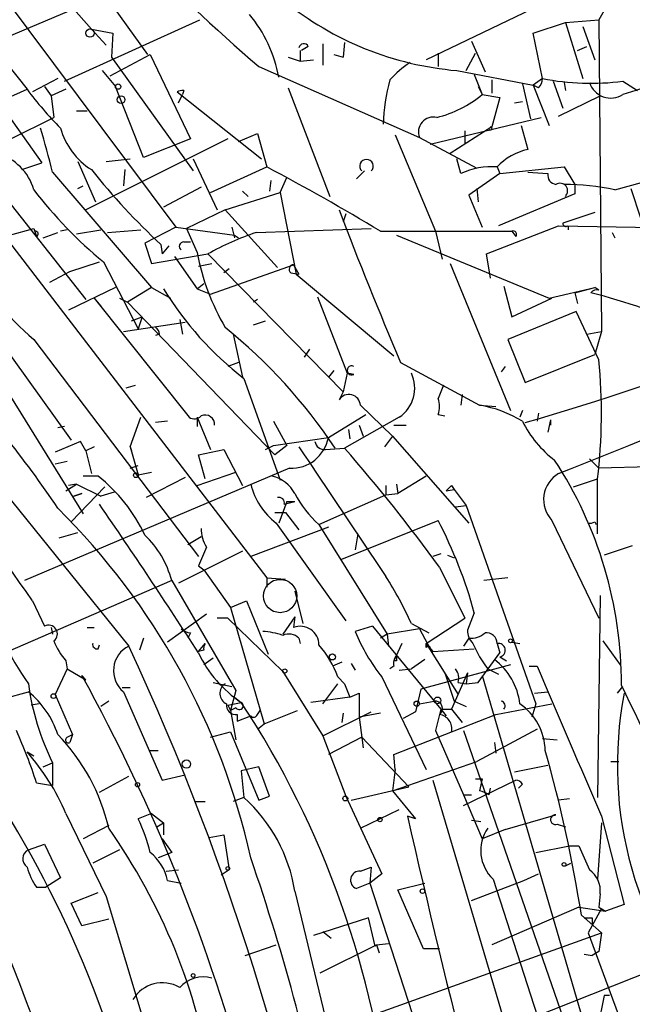
# Model space of a CAD drawing. Extents: x -482 to 377084, y 1345 to 378911.
# Drawn here: x 384 to 423, y 2532 to 2595 of the extents above; entities that cross this region are included whole.
import ezdxf

# ---------------------------------------------------------------- set-up
doc = ezdxf.new("R2010")
doc.units = 0
doc.header["$MEASUREMENT"] = 0
doc.layers.add('MAIN', color=5, linetype='CONTINUOUS')

msp = doc.modelspace()

# ---------------------------------------------------------------- linework, layer by layer
at = {"layer": 'MAIN'}
for p, q in [((372.11, 2606.2218), (384.81, 2590.2198)), ((381.9313, 2601.9885), (388.874, 2594.0298)), ((385.9953, 2601.3958), (392.43, 2592.4211)), ((382.524, 2597.1625), (394.208, 2581.4991)), ((418.6767, 2596.2311), (410.0407, 2592.0825)), ((389.5513, 2596.0618), (365.9293, 2586.0711)), ((421.5553, 2595.6385), (420.9627, 2594.6225)), ((387.1807, 2590.7278), (395.732, 2594.6225)), ((416.814, 2593.7758), (418.846, 2594.4531)), ((418.846, 2594.4531), (420.9627, 2594.6225)), ((418.846, 2594.4531), (419.9467, 2590.8971)), ((420.9627, 2594.6225), (421.132, 2574.8951)), ((388.874, 2594.0298), (389.8053, 2593.0138)), ((388.874, 2594.0298), (390.2287, 2593.7758)), ((390.2287, 2593.7758), (390.144, 2592.2518)), ((417.4067, 2590.8971), (416.814, 2593.7758)), ((419.9467, 2594.1991), (420.7087, 2592.0825)), ((375.412, 2593.5218), (388.5353, 2576.9271)), ((403.5213, 2593.0985), (403.5213, 2591.7438)), ((404.876, 2593.1831), (404.7913, 2592.2518)), ((404.876, 2593.1831), (404.7913, 2592.2518)), ((412.9193, 2593.2678), (413.766, 2591.3205)), ((390.0593, 2591.0665), (392.5993, 2592.4211)), ((392.5993, 2592.4211), (395.1393, 2587.0871)), ((402.082, 2592.6751), (402.082, 2591.9978)), ((402.59, 2592.9291), (402.1667, 2592.6751)), ((404.1987, 2592.4211), (404.7913, 2592.2518)), ((410.8027, 2592.5058), (410.8027, 2591.6591)), ((412.5807, 2591.4051), (413.1733, 2592.5058)), ((419.608, 2592.6751), (420.2007, 2592.9291)), ((390.144, 2592.2518), (395.3087, 2585.0551)), ((401.32, 2592.2518), (402.082, 2591.9978)), ((402.082, 2591.9978), (402.9287, 2592.0825)), ((361.696, 2591.5745), (391.2447, 2554.9985)), ((389.5513, 2591.4051), (390.398, 2590.3891)), ((399.4573, 2591.6591), (409.6173, 2587.1718)), ((411.988, 2591.4051), (416.814, 2590.4738)), ((381.8467, 2591.0665), (385.7413, 2585.5631)), ((386.7573, 2590.8971), (385.1487, 2590.0505)), ((413.0887, 2591.1511), (413.5967, 2589.8811)), ((414.1893, 2590.8125), (414.1893, 2589.9658)), ((416.1367, 2590.5585), (416.6447, 2588.3571)), ((417.4067, 2590.8971), (416.814, 2590.4738)), ((418.084, 2590.7278), (418.6767, 2589.0345)), ((418.7613, 2590.6431), (418.846, 2590.1351)), ((422.4867, 2590.7278), (423.418, 2590.1351)), ((364.4053, 2581.2451), (384.81, 2590.2198)), ((385.9107, 2590.3891), (386.334, 2589.7965)), ((387.2653, 2590.2198), (386.334, 2589.7965)), ((392.176, 2585.9018), (390.398, 2590.3891)), ((394.2927, 2590.0505), (399.6267, 2585.8171)), ((394.716, 2590.1351), (394.6313, 2589.8811)), ((401.32, 2590.3045), (403.9447, 2583.4465)), ((413.3427, 2590.3891), (413.5967, 2589.8811)), ((417.1527, 2590.3045), (416.814, 2590.4738)), ((416.814, 2590.4738), (417.83, 2587.9338)), ((386.334, 2589.7965), (386.5033, 2588.4418)), ((394.3773, 2589.3731), (394.6313, 2589.8811)), ((413.5967, 2589.8811), (414.6973, 2589.7118)), ((414.6973, 2589.7118), (414.1893, 2587.8491)), ((415.6287, 2589.3731), (416.1367, 2589.4578)), ((418.4227, 2588.5265), (421.0473, 2589.7965)), ((387.9427, 2588.8651), (388.62, 2588.8651)), ((383.794, 2587.0871), (386.5033, 2588.4418)), ((410.2947, 2586.7485), (417.322, 2588.4418)), ((398.1873, 2586.9178), (399.3727, 2587.4258)), ((399.3727, 2587.4258), (399.9653, 2585.3091)), ((414.1893, 2587.8491), (411.5647, 2586.1558)), ((412.496, 2587.5951), (412.496, 2586.7485)), ((416.052, 2587.9338), (416.4753, 2586.4098)), ((378.46, 2587.3411), (399.9653, 2559.3165)), ((397.51, 2587.0871), (388.5353, 2582.5998)), ((395.1393, 2587.0871), (392.176, 2585.9018)), ((408.0933, 2587.3411), (410.6333, 2581.2451)), ((409.6173, 2587.1718), (413.258, 2585.2245)), ((384.4713, 2585.1398), (385.7413, 2585.5631)), ((388.0273, 2585.6478), (389.128, 2583.1078)), ((389.8053, 2585.6478), (391.3293, 2585.8171)), ((395.3087, 2585.8171), (396.8327, 2582.5998)), ((412.242, 2584.8858), (411.988, 2585.8171)), ((386.4187, 2584.9705), (392.684, 2577.6891)), ((390.9907, 2585.1398), (390.906, 2584.1238)), ((396.4093, 2583.7005), (399.9653, 2585.3091)), ((406.146, 2585.0551), (405.638, 2584.5471)), ((414.528, 2585.3091), (414.6973, 2584.8858)), ((414.6973, 2584.8858), (418.7613, 2585.3091)), ((416.4753, 2584.9705), (417.7453, 2584.8858)), ((418.7613, 2585.3091), (419.4387, 2584.2085)), ((421.9787, 2583.8698), (426.0427, 2584.9705)), ((400.2193, 2584.4625), (400.1347, 2583.7851)), ((400.812, 2583.7005), (401.2353, 2584.6318)), ((414.6973, 2584.8858), (412.75, 2583.5311)), ((388.0273, 2583.9545), (388.366, 2584.1238)), ((395.8167, 2584.0391), (393.446, 2582.7691)), ((397.3407, 2582.5998), (400.812, 2583.7005)), ((398.4413, 2583.7851), (398.78, 2583.4465)), ((400.812, 2583.7005), (401.828, 2578.5358)), ((413.258, 2583.9545), (413.3427, 2583.1078)), ((419.4387, 2584.2085), (419.4387, 2583.6158)), ((422.9947, 2583.9545), (423.5873, 2582.0918)), ((412.75, 2583.5311), (413.5967, 2581.4991)), ((419.4387, 2583.6158), (414.6127, 2581.5838)), ((397.3407, 2582.5998), (394.8853, 2581.4145)), ((397.3407, 2582.5998), (400.6427, 2578.9591)), ((404.9607, 2582.3458), (404.7913, 2581.8378)), ((420.7087, 2582.4305), (418.6767, 2581.7531)), ((383.7093, 2580.9911), (385.2333, 2581.4145)), ((387.35, 2581.3298), (386.9267, 2581.2451)), ((387.9427, 2581.0758), (389.4667, 2581.3298)), ((389.89, 2581.1605), (392.0067, 2581.3298)), ((394.208, 2581.4991), (392.2607, 2580.4831)), ((394.208, 2581.4991), (397.9333, 2580.9911)), ((394.8853, 2581.4145), (395.5627, 2579.8905)), ((397.764, 2581.4991), (397.9333, 2580.8218)), ((399.288, 2581.1605), (406.5693, 2581.4145)), ((407.162, 2581.2451), (415.4593, 2581.2451)), ((410.6333, 2581.2451), (411.0567, 2579.4671)), ((413.8507, 2579.8058), (418.4227, 2581.5838)), ((415.4593, 2581.2451), (415.7133, 2580.9065)), ((418.4227, 2581.5838), (440.0973, 2581.2451)), ((419.0153, 2581.5838), (419.0153, 2581.3298)), ((378.1213, 2581.1605), (387.604, 2568.0371)), ((385.826, 2580.8218), (386.7573, 2581.1605)), ((394.716, 2580.5678), (395.1393, 2580.5678)), ((397.9333, 2580.9911), (398.1873, 2580.8218)), ((408.178, 2580.9911), (417.83, 2577.0118)), ((421.8093, 2581.1605), (421.9787, 2580.8218)), ((392.2607, 2580.4831), (392.684, 2579.2131)), ((393.2767, 2580.3985), (393.3613, 2579.8058)), ((393.7847, 2580.3138), (393.3613, 2579.8058)), ((392.684, 2579.2131), (396.24, 2579.8058)), ((394.1233, 2579.6365), (395.5627, 2577.6045)), ((396.24, 2579.8058), (404.7913, 2571.0851)), ((414.1047, 2578.2818), (413.8507, 2579.8058)), ((386.2493, 2578.0278), (387.5193, 2578.7051)), ((387.5193, 2578.7051), (389.382, 2579.2978)), ((389.636, 2579.2978), (391.8373, 2575.0645)), ((395.6473, 2579.0438), (396.494, 2579.2131)), ((396.4093, 2577.2658), (401.6587, 2579.1285)), ((397.5947, 2578.8745), (397.256, 2578.6205)), ((401.6587, 2579.1285), (401.9973, 2578.5358)), ((411.5647, 2579.2131), (415.3747, 2569.8998)), ((401.4893, 2578.6205), (401.9973, 2578.5358)), ((401.828, 2578.5358), (408.0087, 2573.3711)), ((390.398, 2577.6891), (387.4347, 2576.2498)), ((392.684, 2577.6891), (391.16, 2576.7578)), ((392.684, 2577.6891), (393.8693, 2577.0118)), ((395.5627, 2577.6045), (395.986, 2577.9431)), ((395.5627, 2577.6045), (396.4093, 2577.2658)), ((414.9513, 2577.7738), (415.4593, 2575.8265)), ((417.83, 2577.0118), (420.7087, 2577.6891)), ((419.4387, 2577.3505), (420.7087, 2577.6891)), ((420.9627, 2577.5198), (420.7087, 2577.6891)), ((389.0433, 2577.0118), (389.4667, 2576.5038)), ((389.0433, 2577.0118), (395.0547, 2569.4765)), ((390.652, 2577.0118), (391.16, 2576.7578)), ((399.3727, 2576.9271), (399.1187, 2576.7578)), ((403.1827, 2577.0965), (405.0453, 2572.2705)), ((415.4593, 2575.8265), (417.9993, 2577.0118)), ((419.4387, 2577.3505), (419.608, 2576.6731)), ((391.16, 2576.7578), (400.4733, 2567.1058)), ((380.5767, 2575.9111), (388.366, 2563.3805)), ((391.414, 2575.5725), (392.0913, 2575.8265)), ((392.0913, 2575.8265), (391.8373, 2575.0645)), ((394.462, 2575.6571), (394.6313, 2574.7258)), ((419.5233, 2576.1651), (415.2053, 2574.3871)), ((420.9627, 2573.1171), (419.5233, 2576.1651)), ((390.906, 2574.8951), (394.8007, 2575.4878)), ((399.1187, 2575.3185), (399.8807, 2575.5725)), ((385.2333, 2574.3871), (395.6473, 2560.6711)), ((393.192, 2574.7258), (392.938, 2574.6411)), ((397.8487, 2574.7258), (398.4413, 2572.0165)), ((415.2053, 2574.3871), (416.306, 2571.6778)), ((420.2007, 2574.7258), (421.132, 2574.8951)), ((421.132, 2574.8951), (420.7087, 2573.4558)), ((402.6747, 2573.7945), (402.336, 2573.2865)), ((416.306, 2571.6778), (420.7087, 2573.4558)), ((398.1873, 2572.9478), (397.51, 2572.6938)), ((408.432, 2572.9478), (413.4273, 2570.2385)), ((415.036, 2572.6938), (414.782, 2572.3551)), ((398.526, 2571.9318), (400.812, 2565.4971)), ((404.1987, 2572.4398), (403.86, 2572.0165)), ((405.0453, 2572.2705), (404.7913, 2571.0851)), ((405.4687, 2572.1858), (405.0453, 2572.2705)), ((391.0753, 2571.3391), (391.668, 2571.5085)), ((404.7913, 2571.0851), (404.5373, 2570.5771)), ((412.3267, 2570.9158), (412.242, 2570.2385)), ((405.892, 2570.2385), (407.924, 2568.2911)), ((413.4273, 2570.2385), (414.4433, 2570.1538)), ((391.3293, 2567.6138), (392.0067, 2569.4765)), ((395.5627, 2569.4765), (396.4093, 2567.4445)), ((395.5627, 2569.4765), (395.5627, 2568.8838)), ((403.86, 2568.2065), (406.2307, 2569.6458)), ((408.3473, 2569.4765), (404.876, 2567.5291)), ((410.8027, 2569.6458), (411.226, 2569.5611)), ((416.1367, 2569.8998), (415.9673, 2569.4765)), ((417.1527, 2569.7305), (417.068, 2569.2225)), ((387.1807, 2568.8838), (386.7573, 2568.7991)), ((393.7, 2569.2225), (392.938, 2569.1378)), ((400.3887, 2569.2225), (401.2353, 2567.6985)), ((405.8073, 2568.9685), (406.0613, 2568.2911)), ((408.0087, 2568.9685), (408.7707, 2568.9685)), ((417.9147, 2569.3071), (417.7453, 2568.5451)), ((417.9147, 2569.3071), (417.9147, 2568.9685)), ((400.3887, 2567.6985), (403.86, 2568.2065)), ((405.13, 2568.7145), (405.2147, 2568.1218)), ((407.924, 2568.2911), (407.416, 2567.6138)), ((407.924, 2568.2911), (412.75, 2562.7878)), ((388.1967, 2567.9525), (386.588, 2567.2751)), ((388.5353, 2567.3598), (388.1967, 2567.9525)), ((389.0433, 2567.6138), (388.5353, 2567.3598)), ((391.3293, 2567.6138), (391.414, 2567.3598)), ((391.3293, 2567.6138), (391.8373, 2565.8358)), ((399.8807, 2567.4445), (400.3887, 2567.6985)), ((401.2353, 2567.6985), (400.4733, 2567.1058)), ((403.6907, 2567.4445), (404.876, 2567.5291)), ((388.5353, 2567.3598), (388.874, 2565.9205)), ((395.6473, 2567.1058), (397.256, 2567.4445)), ((396.0707, 2565.5818), (395.6473, 2567.1058)), ((397.256, 2567.4445), (398.4413, 2565.1585)), ((401.4047, 2566.2591), (384.6407, 2559.1471)), ((387.35, 2566.6825), (386.588, 2566.5131)), ((391.3293, 2566.2591), (391.8373, 2566.4285)), ((420.37, 2566.8518), (420.9627, 2566.2591)), ((424.18, 2566.3438), (420.9627, 2566.2591)), ((389.2973, 2565.7511), (388.366, 2565.7511)), ((391.8373, 2565.8358), (392.684, 2566.0051)), ((394.8007, 2565.6665), (392.3453, 2564.3965)), ((395.5627, 2565.1585), (398.018, 2566.0051)), ((410.0407, 2565.7511), (408.2627, 2564.6505)), ((387.2653, 2564.8198), (387.9427, 2565.2431)), ((387.9427, 2565.2431), (387.4347, 2565.1585)), ((389.7207, 2565.0738), (387.604, 2562.8725)), ((387.9427, 2565.2431), (389.4667, 2564.4811)), ((407.5007, 2565.1585), (407.5007, 2564.5658)), ((408.178, 2565.2431), (408.2627, 2564.6505)), ((411.6493, 2565.1585), (411.8187, 2564.9045)), ((419.354, 2565.0738), (420.878, 2565.5818)), ((420.878, 2562.1105), (420.878, 2565.5818)), ((387.7733, 2564.4811), (388.2813, 2564.6505)), ((388.2813, 2564.6505), (387.7733, 2564.4811)), ((390.3133, 2564.7351), (389.4667, 2564.4811)), ((403.2673, 2562.7031), (407.5007, 2564.5658)), ((407.5007, 2564.5658), (408.2627, 2564.6505)), ((411.3107, 2564.8198), (411.8187, 2564.9045)), ((411.8187, 2564.9045), (412.5807, 2563.8885)), ((401.2353, 2564.1425), (400.7273, 2562.7878)), ((401.066, 2563.9731), (401.7433, 2564.1425)), ((401.2353, 2564.1425), (401.7433, 2564.1425)), ((401.2353, 2564.1425), (401.7433, 2564.1425)), ((411.9033, 2563.8038), (412.5807, 2563.8885)), ((412.5807, 2563.8885), (416.9833, 2551.3578)), ((400.4733, 2563.4651), (401.1507, 2563.4651)), ((401.1507, 2563.4651), (401.9973, 2562.3645)), ((403.86, 2562.5338), (398.9493, 2560.6711)), ((400.558, 2562.7878), (404.9607, 2556.6071)), ((403.2673, 2562.7031), (407.5853, 2555.7605)), ((404.7067, 2560.5018), (410.8027, 2562.9571)), ((417.9993, 2562.9571), (420.9627, 2556.7765)), ((420.7087, 2562.8725), (420.7933, 2562.7031)), ((386.842, 2561.8565), (388.0273, 2562.1951)), ((394.97, 2561.4331), (395.8167, 2561.9411)), ((405.7227, 2562.1105), (405.5533, 2561.0945)), ((423.0793, 2561.3485), (421.3013, 2560.7558)), ((398.4413, 2561.0098), (394.3773, 2558.9778)), ((410.972, 2560.8405), (410.464, 2560.6711)), ((411.3953, 2560.7558), (411.8187, 2560.5865)), ((395.6473, 2560.0785), (395.986, 2559.8245)), ((395.986, 2559.8245), (397.6793, 2557.4538)), ((410.8873, 2559.9938), (412.496, 2556.7765)), ((393.954, 2559.1471), (344.932, 2537.8958)), ((393.954, 2559.1471), (398.018, 2552.2045)), ((399.9653, 2559.3165), (399.9653, 2558.7238)), ((399.9653, 2559.3165), (401.1507, 2559.2318)), ((415.2053, 2559.3165), (413.6813, 2559.1471)), ((401.7433, 2558.4698), (402.2513, 2556.4378)), ((421.0473, 2558.2158), (420.878, 2545.4311)), ((385.1487, 2557.8771), (385.9107, 2556.2685)), ((397.6793, 2557.4538), (398.6953, 2557.8771)), ((398.6953, 2557.8771), (400.05, 2554.4905)), ((396.1553, 2557.0305), (393.7, 2555.2525)), ((397.6793, 2557.4538), (399.796, 2550.0878)), ((413.0887, 2557.1151), (412.6653, 2556.0145)), ((397.51, 2556.7765), (396.8327, 2556.7765)), ((397.51, 2556.7765), (400.9813, 2553.3898)), ((401.7433, 2556.8611), (400.9813, 2555.7605)), ((401.7433, 2556.8611), (401.6587, 2556.1838)), ((409.1093, 2556.4378), (410.21, 2555.8451)), ((410.0407, 2555.1678), (412.496, 2556.7765)), ((386.334, 2556.1838), (386.4187, 2555.7605)), ((388.62, 2556.1838), (389.0433, 2556.1838)), ((395.1393, 2555.8451), (394.97, 2555.5065)), ((406.654, 2556.2685), (405.5533, 2555.9298)), ((406.654, 2556.2685), (410.972, 2551.0191)), ((407.5853, 2555.7605), (407.162, 2555.5065)), ((409.6173, 2556.0991), (407.5853, 2555.7605)), ((407.5853, 2555.7605), (407.67, 2554.9985)), ((409.6173, 2556.0991), (410.2947, 2554.8291)), ((389.2973, 2554.8291), (389.382, 2555.0831)), ((392.176, 2555.5065), (391.922, 2554.7445)), ((395.6473, 2554.6598), (396.0707, 2555.1678)), ((401.9973, 2555.5065), (402.082, 2555.1678)), ((408.5167, 2555.1678), (408.0087, 2554.0671)), ((410.0407, 2554.9138), (410.0407, 2555.1678)), ((410.0407, 2555.1678), (410.464, 2554.6598)), ((410.0407, 2555.1678), (412.0727, 2551.9505)), ((412.75, 2555.5065), (412.4113, 2554.9985)), ((414.528, 2555.1678), (414.6973, 2554.5751)), ((415.4593, 2555.2525), (415.9673, 2555.1678)), ((421.2167, 2555.3371), (422.3173, 2553.8131)), ((395.986, 2554.7445), (395.6473, 2554.6598)), ((410.464, 2554.6598), (413.0887, 2554.8291)), ((413.3427, 2552.7125), (414.6973, 2554.5751)), ((387.2653, 2554.0671), (387.35, 2553.5591)), ((396.5787, 2554.2365), (395.986, 2553.8131)), ((404.7067, 2553.9825), (404.114, 2553.7285)), ((405.2993, 2553.8978), (405.5533, 2553.4745)), ((408.178, 2554.0671), (408.0087, 2554.0671)), ((409.956, 2554.1518), (409.1093, 2553.5591)), ((415.3747, 2553.8131), (409.702, 2552.2891)), ((414.6973, 2554.3211), (415.1207, 2554.0671)), ((387.35, 2553.5591), (386.588, 2551.9505)), ((387.35, 2553.5591), (388.5353, 2552.8818)), ((400.9813, 2553.3898), (403.5213, 2549.3258)), ((408.0087, 2553.7285), (407.7547, 2553.5591)), ((408.3473, 2553.4745), (409.1093, 2553.5591)), ((411.226, 2553.3051), (411.8187, 2551.5271)), ((412.6653, 2553.3051), (411.6493, 2551.0191)), ((412.6653, 2553.3051), (412.5807, 2552.6278)), ((413.9353, 2553.5591), (414.6127, 2553.2205)), ((416.56, 2553.7285), (417.068, 2553.7285)), ((388.2813, 2553.1358), (388.5353, 2552.8818)), ((388.2813, 2553.1358), (388.5353, 2552.8818)), ((388.2813, 2553.1358), (388.5353, 2552.8818)), ((396.5787, 2552.7125), (397.764, 2552.4585)), ((403.5213, 2551.3578), (404.4527, 2552.6278)), ((404.4527, 2553.0511), (404.876, 2552.6278)), ((404.876, 2552.6278), (405.2147, 2551.7811)), ((407.2467, 2553.0511), (410.0407, 2547.2091)), ((412.0727, 2552.7125), (412.5807, 2552.6278)), ((412.5807, 2552.6278), (413.3427, 2552.7125)), ((413.5967, 2553.1358), (421.2167, 2527.0585)), ((383.3707, 2551.6965), (384.8947, 2552.1198)), ((386.588, 2551.9505), (387.6887, 2549.4105)), ((391.3293, 2552.3738), (390.8213, 2552.3738)), ((390.906, 2552.1198), (393.3613, 2546.5318)), ((398.018, 2552.2045), (397.6793, 2550.9345)), ((405.2147, 2551.7811), (405.8073, 2552.0351)), ((405.8073, 2552.0351), (405.8073, 2550.5111)), ((409.702, 2552.2891), (409.3633, 2550.8498)), ((416.8987, 2552.0351), (417.7453, 2552.1198)), ((422.148, 2552.0351), (422.4867, 2552.4585)), ((385.572, 2551.3578), (385.064, 2551.2731)), ((389.9747, 2551.5271), (389.4667, 2551.1885)), ((397.51, 2551.2731), (398.3567, 2551.4425)), ((397.9333, 2551.7811), (398.3567, 2551.4425)), ((405.2147, 2551.7811), (402.7593, 2551.4425)), ((409.6173, 2551.3578), (410.5487, 2551.5271)), ((411.8187, 2551.5271), (412.5807, 2551.1885)), ((414.4433, 2550.6805), (417.9993, 2551.3578)), ((416.9833, 2551.3578), (416.7293, 2550.5111)), ((397.51, 2551.2731), (397.6793, 2550.9345)), ((398.018, 2551.1038), (397.6793, 2550.9345)), ((397.6793, 2550.9345), (398.018, 2549.0718)), ((398.1027, 2550.6805), (398.1027, 2550.2571)), ((399.3727, 2550.6805), (399.542, 2550.9345)), ((399.796, 2550.0878), (401.9127, 2550.9345)), ((403.5213, 2549.3258), (406.5693, 2550.8498)), ((404.7913, 2550.7651), (404.7067, 2550.1725)), ((407.162, 2550.7651), (405.8073, 2550.5111)), ((408.0087, 2548.1405), (414.4433, 2550.6805)), ((409.3633, 2550.8498), (408.6013, 2550.4265)), ((410.972, 2551.0191), (410.6333, 2549.6645)), ((410.972, 2551.0191), (411.3107, 2550.5958)), ((410.972, 2551.0191), (411.6493, 2551.0191)), ((398.1027, 2550.2571), (398.9493, 2550.5958)), ((399.3727, 2549.7491), (399.796, 2550.0878)), ((405.8073, 2550.5111), (406.0613, 2548.5638)), ((396.4093, 2549.2411), (397.6793, 2549.5798)), ((397.6793, 2549.5798), (399.4573, 2545.2618)), ((410.6333, 2549.6645), (412.4113, 2545.6005)), ((412.4113, 2549.6645), (421.9787, 2522.0631)), ((417.068, 2549.7491), (413.258, 2547.7171)), ((387.35, 2549.2411), (387.6887, 2549.4105)), ((387.6887, 2549.4105), (387.5193, 2548.9025)), ((403.5213, 2549.3258), (404.9607, 2545.5158)), ((405.9767, 2549.2411), (403.86, 2548.1405)), ((405.9767, 2549.2411), (408.94, 2546.1085)), ((414.3587, 2548.9025), (414.4433, 2548.2251)), ((417.4067, 2549.1565), (418.338, 2549.0718)), ((384.81, 2548.3098), (385.2333, 2548.0558)), ((392.5147, 2548.3945), (393.1073, 2548.3945)), ((385.826, 2547.3785), (386.4187, 2547.6325)), ((386.4187, 2547.6325), (386.4187, 2546.1931)), ((407.924, 2545.8545), (413.258, 2547.7171)), ((408.0933, 2547.2091), (408.0087, 2548.1405)), ((421.7247, 2547.7171), (422.2327, 2547.7171)), ((399.4573, 2547.3785), (398.3567, 2547.1245)), ((398.3567, 2547.1245), (398.526, 2545.4311)), ((400.1347, 2545.5158), (399.4573, 2547.3785)), ((408.0933, 2547.2091), (407.924, 2545.8545)), ((417.7453, 2547.4631), (415.6287, 2547.0398)), ((385.4027, 2546.3625), (386.4187, 2546.1931)), ((389.382, 2545.7698), (391.2447, 2546.7858)), ((393.3613, 2546.5318), (394.8007, 2546.8705)), ((410.464, 2546.5318), (420.2007, 2513.5965)), ((412.4113, 2544.9231), (415.7133, 2546.5318)), ((413.1733, 2546.6165), (413.5967, 2546.6165)), ((413.5967, 2546.6165), (413.4273, 2545.8545)), ((405.2993, 2545.2618), (408.94, 2546.1085)), ((407.924, 2545.8545), (409.3633, 2544.0765)), ((414.02, 2545.6005), (414.1047, 2546.0238)), ((416.1367, 2546.2778), (415.8827, 2546.0238)), ((395.3933, 2545.1771), (396.0707, 2545.1771)), ((398.526, 2545.4311), (397.8487, 2545.1771)), ((399.4573, 2545.2618), (400.1347, 2545.5158)), ((404.9607, 2545.5158), (407.2467, 2540.6051)), ((412.4113, 2545.6005), (412.9193, 2545.6005)), ((412.4113, 2545.6005), (413.5967, 2542.8065)), ((419.1, 2545.3465), (418.4227, 2545.2618)), ((405.892, 2543.4838), (408.3473, 2544.6691)), ((387.2653, 2544.4151), (389.8053, 2539.1658)), ((392.684, 2544.4151), (391.8373, 2544.0765)), ((392.684, 2544.4151), (393.446, 2543.8225)), ((409.3633, 2544.0765), (408.8553, 2544.2458)), ((412.9193, 2543.9918), (413.512, 2543.9071)), ((415.036, 2543.3991), (418.2533, 2544.3305)), ((421.132, 2544.2458), (422.5713, 2538.6578)), ((389.9747, 2543.6531), (388.366, 2542.8065)), ((393.0227, 2543.5685), (393.446, 2543.8225)), ((393.446, 2543.8225), (393.446, 2543.0605)), ((415.036, 2543.3991), (413.5967, 2542.8065)), ((418.338, 2543.7378), (418.846, 2543.5685)), ((421.132, 2543.8225), (420.878, 2540.2665)), ((393.3613, 2542.8065), (393.954, 2541.9598)), ((396.3247, 2542.8911), (397.256, 2543.0605)), ((397.256, 2543.0605), (397.5947, 2540.8591)), ((384.8947, 2542.1291), (385.9107, 2542.4678)), ((385.9107, 2542.4678), (386.9267, 2540.3511)), ((390.652, 2542.1291), (388.9587, 2541.2825)), ((393.954, 2541.9598), (393.1073, 2541.6211)), ((416.9833, 2541.9598), (419.1, 2542.3831)), ((419.1, 2542.3831), (419.6927, 2542.3831)), ((393.6153, 2540.7745), (394.3773, 2540.8591)), ((397.5947, 2540.8591), (397.0867, 2540.5205)), ((405.892, 2540.7745), (406.5693, 2541.0285)), ((406.5693, 2541.0285), (406.4847, 2540.0125)), ((418.846, 2541.1131), (419.1847, 2541.2825)), ((386.9267, 2540.3511), (385.9953, 2539.7585)), ((393.7, 2540.1818), (394.5467, 2540.0125)), ((407.2467, 2540.6051), (406.4847, 2540.0125)), ((412.9193, 2538.9118), (416.2213, 2540.1818)), ((414.274, 2540.2665), (419.4387, 2524.2645)), ((416.2213, 2540.1818), (417.1527, 2540.6051)), ((385.4027, 2539.7585), (385.9953, 2539.7585)), ((401.7433, 2539.5045), (405.2993, 2524.6878)), ((406.4847, 2540.0125), (405.638, 2539.6738)), ((406.4847, 2540.0125), (411.1413, 2525.7038)), ((408.2627, 2539.5891), (409.956, 2540.0125)), ((409.8713, 2535.8638), (408.2627, 2539.5891)), ((387.604, 2538.7425), (389.2973, 2539.4198)), ((389.8053, 2539.1658), (392.2607, 2531.0378)), ((421.0473, 2539.3351), (420.9627, 2538.4885)), ((388.2813, 2537.3031), (387.604, 2538.7425)), ((419.6927, 2538.4885), (414.1893, 2536.1178)), ((419.6927, 2538.4885), (421.386, 2538.2345)), ((421.132, 2538.4038), (420.2853, 2536.8798)), ((420.9627, 2538.4885), (421.386, 2538.2345)), ((422.5713, 2538.6578), (421.386, 2538.2345)), ((389.9747, 2537.7265), (388.2813, 2537.3031)), ((406.4, 2537.8111), (402.9287, 2536.7105)), ((406.8233, 2536.0331), (406.4, 2537.8111)), ((419.862, 2537.9805), (421.132, 2536.8798)), ((420.5393, 2537.8111), (420.5393, 2537.3878)), ((400.1347, 2529.3445), (421.132, 2536.8798)), ((403.5213, 2536.9645), (404.0293, 2536.5411)), ((420.2853, 2536.8798), (423.418, 2528.4131)), ((398.6107, 2535.4405), (400.558, 2536.1178)), ((403.352, 2534.3398), (406.908, 2536.1178)), ((406.908, 2536.1178), (406.8233, 2536.0331)), ((406.908, 2536.1178), (407.67, 2536.2025)), ((406.908, 2536.1178), (407.0773, 2535.6098)), ((410.8873, 2535.8638), (409.8713, 2535.8638)), ((420.0313, 2535.5251), (420.5393, 2535.4405)), ((420.9627, 2535.6945), (420.5393, 2535.4405)), ((368.554, 2512.4111), (424.7727, 2534.6785)), ((421.3013, 2532.9005), (420.7087, 2530.0218)), ((421.64, 2532.9005), (421.3013, 2532.9005))]:
    msp.add_line(p, q, dxfattribs=at)
for centre, radius in [((188300.5969, 190128.224), 188783.0575), ((388.7893, 2593.7759), 0.2677), ((390.5673, 2590.3892), 0.1693), ((390.7578, 2589.5637), 0.2413), ((391.6891, 2565.8147), 0.1496), ((415.3746, 2555.3372), 0.1197), ((404.1139, 2554.3212), 0.1893), ((401.1083, 2553.4322), 0.1338), ((386.4821, 2551.8447), 0.1496), ((409.448, 2551.3579), 0.1693), ((410.7603, 2551.5695), 0.2158), ((394.8853, 2547.5479), 0.2677), ((391.7949, 2546.2355), 0.1338), ((404.9304, 2545.3647), 0.1541), ((407.1196, 2544.0342), 0.1338), ((397.5099, 2540.9438), 0.1197), ((418.7613, 2541.1978), 0.1197), ((409.8148, 2539.5045), 0.1411), ((395.3086, 2534.1705), 0.1197)]:
    msp.add_circle(centre, radius, dxfattribs=at)
at = {"layer": 'MAIN', "color": 5}
msp.add_circle((400.8119, 2558.1735), 1.0539, dxfattribs=at)
at = {"layer": 'MAIN'}
for centre, radius, start, end in [((480.0791, 2685.1248), 123.433, 218.922026, 229.219547), ((413.6933, 2611.3842), 20.0518, 230.9694, 265.121389), ((392.2956, 2589.4607), 8.5678, 10.226312, 39.939913), ((402.3078, 2592.788), 0.3156, 26.565051, 169.687035), ((412.2436, 2586.9158), 5.9443, 122.786712, 139.039582), ((763.313, 1511.0829), 1131.3568, 107.303778, 107.5329661), ((419.5511, 2587.5958), 12.2271, 164.747142, 178.018849), ((416.4497, 2590.9565), 0.9588, 317.155503, 356.448267), ((420.4865, 2607.0095), 16.4041, 259.178745, 277.00367), ((421.7304, 2591.1013), 1.4356, 198.614179, 301.791315), ((402.4917, 2603.323), 22.0076, 216.540664, 224.988034), ((394.6314, 2589.4569), 0.6834, 82.889541, 119.708487), ((408.8751, 2595.7261), 7.5138, 284.197699, 308.931331), ((410.51, 2587.5101), 0.9546, 77.415207, 200.754839), ((343.9762, 2574.8962), 43.6218, 13.352814, 17.157377), ((391.4002, 2589.0488), 4.6542, 196.018277, 237.127344), ((414.1051, 2587.743), 0.106, 216.599637, 90.216006), ((417.2343, 2582.7942), 3.6944, 101.85559, 137.099422), ((382.0342, 2582.9567), 3.3269, 15.930019, 74.069981), ((406.273, 2585.3621), 0.4267, 313.983921, 226.016079), ((403.1094, 2594.3879), 26.8251, 199.782084, 228.210635), ((423.0799, 2612.4881), 43.7947, 218.643034, 227.115618), ((331.6492, 2455.9281), 146.3097, 58.927914, 62.164931), ((414.1962, 2580.7167), 4.6044, 85.867572, 115.114095), ((418.3072, 2584.7781), 0.5721, 169.149649, 264.594323), ((407.6955, 2601.0944), 28.3061, 217.48193, 230.356667), ((418.5073, 2583.7946), 0.4856, 314.215861, 121.536392), ((418.7479, 2568.6305), 15.578, 78.030268, 89.950715), ((634.1868, 2669.6544), 245.596, 200.760513, 203.188843), ((512.3179, 2623.5105), 133.8752, 198.327138, 198.556321), ((385.3362, 2581.0698), 0.1763, 292.157429, 95.927327), ((415.544, 2581.0441), 0.2181, 320.897224, 112.850219), ((418.8883, 2581.7531), 0.2116, 180, 306.875312), ((394.722, 2580.2836), 0.2843, 91.209443, 231.928805), ((405.0453, 2564.1007), 18.0051, 108.648385, 119.277824), ((409.9969, 2582.5992), 14.6862, 190.628427, 210.483288), ((359.3522, 2763.8206), 202.8426, 286.30666, 294.767563), ((401.6648, 2578.8442), 0.2844, 91.229162, 231.884651), ((411.1823, 2588.3767), 20.7513, 211.27254, 232.417452), ((420.8357, 2577.054), 0.4828, 74.749045, 142.109403), ((411.5487, 2541.5131), 36.9274, 65.309331, 76.044062), ((194.4015, 2424.7855), 232.5895, 34.904952, 40.468102), ((182.9524, 3161.1199), 640.0848, 291.5845354, 293.8606389), ((392.6418, 2574.6835), 0.5518, 4.396316, 57.536771), ((376.0636, 2548.7908), 33.8744, 33.584751, 51.088636), ((386.594, 2569.7353), 34.5347, 353.092292, 5.619681), ((331.4681, 2526.7776), 66.4949, 33.748881, 43.570655), ((405.3332, 2572.4398), 0.2879, 61.921659, 298.078341), ((407.0889, 2571.3206), 2.2326, 304.309334, 25.180771), ((622.6253, 2486.4438), 227.9506, 158.088648, 158.317854), ((405.1582, 2570.182), 0.7359, 4.402885, 147.530002), ((409.3198, 2570.1538), 1.5675, 341.089977, 18.910023), ((412.178, 2562.7862), 7.5563, 58.406059, 80.483452), ((395.3813, 2570.0088), 0.6245, 238.468229, 314.202024), ((396.0708, 2569.023), 0.5951, 354.744544, 115.27748), ((422.3075, 2572.2607), 6.8782, 206.213379, 233.006151), ((401.526, 2568.6277), 2.3717, 267.068348, 349.770348), ((2457.9278, 3939.3599), 2471.5456, 213.7117822, 213.9409646), ((403.606, 2568.0372), 0.5987, 188.132809, 278.132809), ((328.77, 2500.65), 101.316, 35.854552, 41.307794), ((396.3884, 2552.543), 26.0136, 0.00022, 33.147421), ((383.033, 2557.7266), 10.1801, 24.980886, 52.022737), ((399.8108, 2563.6148), 2.1925, 28.188545, 77.000095), ((419.3673, 2564.2736), 1.8986, 119.836964, 223.900961), ((403.3028, 2566.3408), 4.4898, 194.151691, 232.312828), ((326.7925, 2649.6516), 119.7487, 314.893901, 315.12305), ((400.7414, 2564.0719), 0.3393, 343.071082, 106.912762), ((407.3186, 2567.4436), 6.2358, 206.60984, 229.48232), ((116.3948, 2375.1952), 331.9023, 32.71496, 34.664888), ((355.3128, 2531.9581), 44.6936, 12.486259, 45.286905), ((384.1946, 2549.177), 29.9647, 15.361912, 27.37924), ((420.4123, 2563.2538), 0.483, 254.755286, 307.859376), ((388.0291, 2557.5993), 6.1237, 14.640555, 46.289551), ((398.1872, 2562.4852), 2.3708, 180.872482, 211.010592), ((692.223, 2433.6726), 322.3904, 156.686239, 156.915425), ((386.6013, 2546.1378), 24.7528, 24.589546, 32.400269), ((408.328, 2568.7956), 28.4696, 201.999143, 214.603726), ((386.1711, 2555.78), 0.5536, 306.871967, 118.06031), ((395.1987, 2556.8021), 0.9588, 227.155503, 266.448267), ((399.5283, 2551.7128), 4.221, 69.864971, 87.515164), ((401.3729, 2554.8925), 0.8757, 44.518845, 116.562125), ((402.0774, 2555.0699), 1.19, 0.635577, 110.600564), ((416.7198, 2560.5611), 12.0888, 202.526204, 218.406364), ((413.7871, 2555.9721), 1.1226, 177.835456, 225.76515), ((412.856, 2556.8821), 1.3797, 265.59365, 311.267966), ((413.8521, 2555.1746), 0.676, 359.423586, 97.3174), ((390.9071, 2557.1158), 4.7494, 201.99384, 219.934081), ((389.255, 2555.1254), 0.2993, 171.856362, 278.124688), ((396.4519, 2554.8714), 0.4829, 142.133342, 195.236386), ((398.754, 2551.0885), 6.0272, 19.003418, 41.511174), ((419.9093, 2558.0915), 7.4987, 202.947771, 217.187141), ((414.6126, 2554.7445), 0.4317, 281.312535, 101.302123), ((391.9941, 2553.4511), 1.7193, 115.840732, 230.740135), ((238.8878, 2484.2267), 167.9919, 9.043747, 24.915493), ((402.6269, 2557.8738), 7.7199, 205.296365, 236.416972), ((410.1677, 2554.8715), 0.1339, 341.537987, 161.578587), ((408.6012, 2553.9402), 0.6292, 132.268789, 199.661787), ((492.8779, 2554.2364), 84.7001, 179.885408, 180.114524), ((411.9381, 2550.8981), 4.0554, 6.508853, 53.352485), ((411.1412, 2552.9664), 0.9654, 344.753209, 37.872902), ((2789.7568, 3564.9792), 2579.2015, 203.0839223, 203.3131069), ((400.6727, 2554.7113), 15.915, 187.52244, 206.409845), ((287.6444, 2497.5631), 114.9613, 14.822844, 28.907918), ((397.7192, 2552.0152), 0.7201, 121.71019, 245.912291), ((381.1977, 2547.5833), 5.8521, 18.193457, 50.821844), ((446.0926, 2547.471), 23.96, 169.018726, 222.749331), ((-1903.7345, 1447.2053), 2575.3995, 25.1870362, 25.4162178), ((398.018, 2551.2732), 0.5987, 171.876665, 278.132809), ((398.2296, 2551.2309), 0.2468, 210.991622, 59.008378), ((349.1038, 2519.0591), 58.9452, 5.727625, 33.32461), ((410.6071, 2551.0595), 0.4712, 306.476035, 97.118984), ((414.7396, 2551.2308), 0.2993, 315, 81.856362), ((413.8555, 2548.293), 3.7219, 1.562715, 55.431221), ((399.1398, 2550.744), 0.2414, 217.88123, 344.749045), ((410.7504, 2549.7716), 0.9192, 347.955311, 81.434405), ((623.6378, 2719.9457), 271.0633, 218.550178, 218.779361), ((358.067, 2537.744), 28.6622, 17.499212, 24.57581), ((377.7056, 2540.66), 12.5899, 12.961222, 44.03069), ((387.4346, 2549.0718), 0.1893, 116.551512, 296.578587), ((374.1059, 2538.8405), 14.2914, 22.958543, 41.497335), ((332.0096, 2524.1537), 88.9338, 8.944224, 15.817326), ((211.0179, 2466.3394), 185.9378, 14.130874, 26.070871), ((324.1211, 2508.122), 69.6251, 12.191241, 34.489743), ((415.6712, 2545.9817), 0.5517, 32.460041, 85.623597), ((412.8328, 2543.6488), 2.2844, 58.68826, 74.915583), ((391.7058, 2537.8922), 10.1661, 9.125337, 47.865371), ((381.2617, 2539.0738), 11.6992, 14.281406, 25.316103), ((1162.0304, 2717.1306), 772.7625, 192.9278015, 195.4858665), ((418.2216, 2544.0236), 0.3085, 84.102776, 292.159978), ((358.471, 2521.32), 38.519, 9.205018, 35.127539), ((415.9815, 2542.0727), 2.4856, 145.409085, 226.609018), ((385.1801, 2541.5536), 0.6424, 116.377576, 234.823125), ((390.5697, 2539.4737), 3.2094, 12.746264, 50.77252), ((801.0635, 2710.9604), 416.9676, 203.846862, 204.076026), ((267.9261, 2496.3625), 138.6197, 10.934075, 19.056157), ((389.0309, 2542.225), 4.3872, 195.826461, 214.208402), ((405.8339, 2540.2083), 0.5693, 84.141162, 249.871571), ((419.4049, 2539.5177), 1.6525, 353.655979, 54.266034), ((420.2853, 2664.811), 127.0002, 269.885409, 270.114592), ((717.3511, 2493.9652), 299.3116, 171.756654, 171.985854), ((395.9435, 2532.1085), 1.971, 73.781887, 138.733404), ((393.3614, 2531.5458), 2.1636, 59.422742, 149.420462)]:
    msp.add_arc(centre, radius, start, end, dxfattribs=at)

doc.saveas('drawing.dxf')
